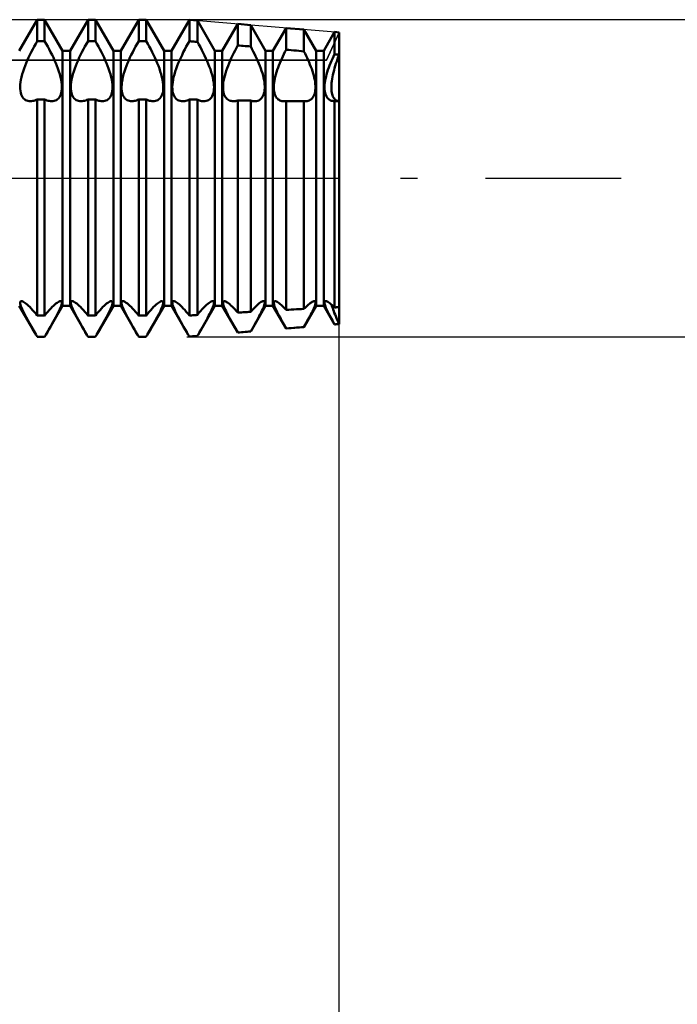
# Model space of a CAD drawing. Units: millimetres. Extents: x -26 to 147, y -37 to 53.
# Drawn here: x 65 to 75, y -13 to 2 of the extents above; entities that cross this region are included whole.
import ezdxf

# ---------------------------------------------------------------- set-up
doc = ezdxf.new("R2010")
doc.units = ezdxf.units.MM
doc.header["$LTSCALE"] = 5.35
doc.linetypes.add('LONGDASH_DASH', pattern=[0.85, 0.4, -0.2, 0.05, -0.2])
for name, color, linetype in [('1', 4, 'CONTINUOUS'), ('2', 7, 'CONTINUOUS'), ('4', 2, 'LONGDASH_DASH'), ('CUT', 1, 'CONTINUOUS'), ('NOCUT', 7, 'CONTINUOUS'), ('SK4', 2, 'LONGDASH_DASH')]:
    doc.layers.add(name, color=color, linetype=linetype)

msp = doc.modelspace()

# ---------------------------------------------------------------- linework, layer by layer
at = {"layer": '1', "color": 4, "linetype": 'CONTINUOUS', "lineweight": 50}
for p, q in [((64.958, 2.01), (65.242, 2.5)), ((65.242, 2.5), (65.358, 2.5)), ((65.242, 2.164), (65.242, 2.5)), ((65.642, 2.01), (65.358, 2.5)), ((65.358, 2.164), (65.358, 2.5)), ((65.758, 2.01), (66.042, 2.5)), ((66.042, 2.5), (66.158, 2.5)), ((66.042, 2.164), (66.042, 2.5)), ((66.442, 2.01), (66.158, 2.5)), ((66.158, 2.164), (66.158, 2.5)), ((66.558, 2.01), (66.842, 2.5)), ((66.842, 2.5), (66.958, 2.5)), ((66.842, 2.164), (66.842, 2.5)), ((67.242, 2.01), (66.958, 2.5)), ((66.958, 2.164), (66.958, 2.5)), ((67.358, 2.01), (67.64, 2.497)), ((67.766, 2.486), (67.64, 2.497)), ((67.64, 2.16), (67.64, 2.497)), ((68.042, 2.01), (67.766, 2.486)), ((67.766, 2.15), (67.766, 2.486)), ((68.158, 2.01), (68.403, 2.433)), ((68.607, 2.416), (68.403, 2.433)), ((68.403, 2.096), (68.403, 2.433)), ((68.842, 2.01), (68.607, 2.416)), ((68.607, 2.078), (68.607, 2.416)), ((68.958, 2.01), (69.166, 2.369)), ((69.447, 2.346), (69.166, 2.369)), ((69.166, 2.027), (69.166, 2.369)), ((69.642, 2.01), (69.447, 2.346)), ((69.447, 2.001), (69.447, 2.346)), ((69.758, 2.01), (69.93, 2.306)), ((70, 2.3), (69.93, 2.306)), ((69.93, 1.955), (69.93, 2.306)), ((70, -2.033), (70, 2.3)), ((65.147, 1.99), (65.17, 2.034)), ((65.17, 2.034), (65.193, 2.078)), ((65.193, 2.078), (65.217, 2.121)), ((65.217, 2.121), (65.242, 2.164)), ((65.242, 2.164), (65.358, 2.164)), ((65.383, 2.121), (65.358, 2.164)), ((65.407, 2.078), (65.383, 2.121)), ((65.43, 2.034), (65.407, 2.078)), ((65.453, 1.99), (65.43, 2.034)), ((65.947, 1.99), (65.97, 2.034)), ((65.97, 2.034), (65.993, 2.078)), ((65.993, 2.078), (66.017, 2.121)), ((66.017, 2.121), (66.042, 2.164)), ((66.042, 2.164), (66.158, 2.164)), ((66.183, 2.121), (66.158, 2.164)), ((66.207, 2.078), (66.183, 2.121)), ((66.23, 2.034), (66.207, 2.078)), ((66.253, 1.99), (66.23, 2.034)), ((66.747, 1.99), (66.77, 2.034)), ((66.77, 2.034), (66.793, 2.078)), ((66.793, 2.078), (66.817, 2.121)), ((66.817, 2.121), (66.842, 2.164)), ((66.842, 2.164), (66.958, 2.164)), ((66.983, 2.121), (66.958, 2.164)), ((67.007, 2.078), (66.983, 2.121)), ((67.03, 2.034), (67.007, 2.078)), ((67.053, 1.99), (67.03, 2.034)), ((67.545, 1.987), (67.568, 2.031)), ((67.568, 2.031), (67.592, 2.075)), ((67.592, 2.075), (67.615, 2.118)), ((67.615, 2.118), (67.64, 2.16)), ((67.658, 2.159), (67.64, 2.16)), ((67.676, 2.157), (67.658, 2.159)), ((67.694, 2.156), (67.676, 2.157)), ((67.712, 2.154), (67.694, 2.156)), ((67.73, 2.153), (67.712, 2.154)), ((67.748, 2.151), (67.73, 2.153)), ((67.766, 2.15), (67.748, 2.151)), ((67.79, 2.108), (67.766, 2.15)), ((67.814, 2.065), (67.79, 2.108)), ((67.837, 2.021), (67.814, 2.065)), ((67.859, 1.977), (67.837, 2.021)), ((68.36, 2.015), (68.381, 2.056)), ((68.381, 2.056), (68.403, 2.096)), ((68.432, 2.093), (68.403, 2.095)), ((68.461, 2.09), (68.432, 2.093)), ((68.49, 2.088), (68.461, 2.09)), ((68.519, 2.085), (68.49, 2.088)), ((68.549, 2.083), (68.519, 2.085)), ((68.578, 2.08), (68.549, 2.083)), ((68.607, 2.078), (68.578, 2.08)), ((68.627, 2.039), (68.607, 2.078)), ((68.647, 2.001), (68.627, 2.039)), ((69.148, 1.991), (69.166, 2.027)), ((69.206, 2.023), (69.166, 2.027)), ((69.247, 2.02), (69.206, 2.023)), ((69.287, 2.016), (69.247, 2.02)), ((65.085, 1.858), (65.104, 1.902)), ((65.104, 1.902), (65.125, 1.946)), ((65.125, 1.946), (65.147, 1.99)), ((65.475, 1.946), (65.453, 1.99)), ((65.496, 1.902), (65.475, 1.946)), ((65.515, 1.858), (65.496, 1.902)), ((65.642, 2.01), (65.758, 2.01)), ((65.642, -2.01), (65.642, 2.01)), ((65.758, -2.01), (65.758, 2.01)), ((65.885, 1.858), (65.904, 1.902)), ((65.904, 1.902), (65.925, 1.946)), ((65.925, 1.946), (65.947, 1.99)), ((66.275, 1.946), (66.253, 1.99)), ((66.296, 1.902), (66.275, 1.946)), ((66.315, 1.858), (66.296, 1.902)), ((66.442, 2.01), (66.558, 2.01)), ((66.442, -2.01), (66.442, 2.01)), ((66.558, -2.01), (66.558, 2.01)), ((66.685, 1.858), (66.704, 1.902)), ((66.704, 1.902), (66.725, 1.946)), ((66.725, 1.946), (66.747, 1.99)), ((67.075, 1.946), (67.053, 1.99)), ((67.096, 1.902), (67.075, 1.946)), ((67.115, 1.858), (67.096, 1.902)), ((67.242, 2.01), (67.358, 2.01)), ((67.242, -2.01), (67.242, 2.01)), ((67.358, -2.01), (67.358, 2.01)), ((67.484, 1.856), (67.503, 1.899)), ((67.503, 1.899), (67.524, 1.943)), ((67.524, 1.943), (67.545, 1.987)), ((67.881, 1.934), (67.859, 1.977)), ((67.901, 1.89), (67.881, 1.934)), ((67.92, 1.848), (67.901, 1.89)), ((68.042, 2.01), (68.158, 2.01)), ((68.042, -2.01), (68.042, 2.01)), ((68.158, -2.01), (68.158, 2.01)), ((68.283, 1.855), (68.301, 1.894)), ((68.301, 1.894), (68.32, 1.934)), ((68.32, 1.934), (68.339, 1.975)), ((68.339, 1.975), (68.36, 2.015)), ((68.667, 1.962), (68.647, 2.001)), ((68.685, 1.924), (68.667, 1.962)), ((68.703, 1.885), (68.685, 1.924)), ((68.72, 1.848), (68.703, 1.885)), ((68.842, 2.01), (68.958, 2.01)), ((68.842, -2.01), (68.842, 2.01)), ((68.958, -2.01), (68.958, 2.01)), ((69.081, 1.849), (69.096, 1.884)), ((69.096, 1.884), (69.113, 1.92)), ((69.113, 1.92), (69.13, 1.956)), ((69.13, 1.956), (69.148, 1.991)), ((69.327, 2.012), (69.287, 2.016)), ((69.367, 2.009), (69.327, 2.012)), ((69.407, 2.005), (69.367, 2.009)), ((69.447, 2.001), (69.407, 2.005)), ((69.465, 1.966), (69.447, 2.001)), ((69.482, 1.931), (69.465, 1.966)), ((69.498, 1.896), (69.482, 1.931)), ((69.514, 1.862), (69.498, 1.896)), ((69.642, 2.01), (69.758, 2.01)), ((69.642, -2.01), (69.642, 2.01)), ((69.758, -2.01), (69.758, 2.01)), ((69.881, 1.85), (69.896, 1.884)), ((69.896, 1.884), (69.913, 1.919)), ((69.913, 1.919), (69.93, 1.955)), ((69.94, 1.954), (69.929, 1.955)), ((69.95, 1.953), (69.94, 1.954)), ((69.96, 1.952), (69.95, 1.953)), ((69.97, 1.951), (69.96, 1.952)), ((69.963, 1.843), (69.975, 1.877)), ((69.963, 1.843), (69.975, 1.877)), ((69.98, 1.95), (69.97, 1.951)), ((69.975, 1.877), (69.987, 1.912)), ((69.975, 1.877), (69.987, 1.912)), ((70, 1.948), (69.98, 1.95)), ((69.987, 1.912), (70, 1.948)), ((69.987, 1.912), (70, 1.948)), ((65.018, 1.683), (65.033, 1.728)), ((65.033, 1.728), (65.049, 1.772)), ((65.049, 1.772), (65.067, 1.816)), ((65.067, 1.816), (65.085, 1.858)), ((65.533, 1.816), (65.515, 1.858)), ((65.551, 1.772), (65.533, 1.816)), ((65.567, 1.728), (65.551, 1.772)), ((65.582, 1.683), (65.567, 1.728)), ((65.818, 1.683), (65.833, 1.728)), ((65.833, 1.728), (65.849, 1.772)), ((65.849, 1.772), (65.867, 1.816)), ((65.867, 1.816), (65.885, 1.858)), ((66.333, 1.816), (66.315, 1.858)), ((66.351, 1.772), (66.333, 1.816)), ((66.367, 1.728), (66.351, 1.772)), ((66.382, 1.683), (66.367, 1.728)), ((66.618, 1.683), (66.633, 1.728)), ((66.633, 1.728), (66.649, 1.772)), ((66.649, 1.772), (66.667, 1.816)), ((66.667, 1.816), (66.685, 1.858)), ((67.133, 1.816), (67.115, 1.858)), ((67.151, 1.772), (67.133, 1.816)), ((67.167, 1.728), (67.151, 1.772)), ((67.182, 1.683), (67.167, 1.728)), ((67.417, 1.681), (67.432, 1.725)), ((67.432, 1.725), (67.448, 1.77)), ((67.448, 1.77), (67.465, 1.813)), ((67.465, 1.813), (67.484, 1.856)), ((67.938, 1.805), (67.92, 1.848)), ((67.955, 1.762), (67.938, 1.805)), ((67.971, 1.718), (67.955, 1.762)), ((67.985, 1.674), (67.971, 1.718)), ((68.221, 1.694), (68.235, 1.735)), ((68.235, 1.735), (68.25, 1.775)), ((68.25, 1.775), (68.266, 1.815)), ((68.266, 1.815), (68.283, 1.855)), ((68.736, 1.81), (68.72, 1.848)), ((68.751, 1.772), (68.736, 1.81)), ((68.765, 1.733), (68.751, 1.772)), ((68.779, 1.695), (68.765, 1.733)), ((69.026, 1.708), (69.038, 1.744)), ((69.038, 1.744), (69.052, 1.779)), ((69.052, 1.779), (69.066, 1.815)), ((69.066, 1.815), (69.081, 1.849)), ((69.528, 1.828), (69.514, 1.862)), ((69.542, 1.794), (69.528, 1.828)), ((69.556, 1.759), (69.542, 1.794)), ((69.569, 1.724), (69.556, 1.759)), ((69.581, 1.689), (69.569, 1.724)), ((69.814, 1.673), (69.826, 1.709)), ((69.826, 1.709), (69.839, 1.745)), ((69.839, 1.745), (69.852, 1.78)), ((69.852, 1.78), (69.866, 1.815)), ((69.866, 1.815), (69.881, 1.85)), ((69.921, 1.702), (69.931, 1.738)), ((69.921, 1.702), (69.931, 1.738)), ((69.931, 1.738), (69.941, 1.773)), ((69.931, 1.738), (69.941, 1.773)), ((69.941, 1.773), (69.952, 1.808)), ((69.941, 1.773), (69.952, 1.808)), ((69.952, 1.808), (69.963, 1.843)), ((69.952, 1.808), (69.963, 1.843)), ((64.977, 1.514), (64.984, 1.554)), ((64.984, 1.554), (64.993, 1.596)), ((64.993, 1.596), (65.004, 1.639)), ((65.004, 1.639), (65.018, 1.683)), ((65.596, 1.639), (65.582, 1.683)), ((65.607, 1.596), (65.596, 1.639)), ((65.616, 1.554), (65.607, 1.596)), ((65.623, 1.514), (65.616, 1.554)), ((65.777, 1.514), (65.784, 1.554)), ((65.784, 1.554), (65.793, 1.596)), ((65.793, 1.596), (65.804, 1.639)), ((65.804, 1.639), (65.818, 1.683)), ((66.396, 1.639), (66.382, 1.683)), ((66.407, 1.596), (66.396, 1.639)), ((66.416, 1.554), (66.407, 1.596)), ((66.423, 1.514), (66.416, 1.554)), ((66.577, 1.514), (66.584, 1.554)), ((66.584, 1.554), (66.593, 1.596)), ((66.593, 1.596), (66.604, 1.639)), ((66.604, 1.639), (66.618, 1.683)), ((67.196, 1.639), (67.182, 1.683)), ((67.207, 1.596), (67.196, 1.639)), ((67.216, 1.554), (67.207, 1.596)), ((67.223, 1.514), (67.216, 1.554)), ((67.377, 1.513), (67.383, 1.553)), ((67.383, 1.553), (67.392, 1.594)), ((67.392, 1.594), (67.404, 1.637)), ((67.404, 1.637), (67.417, 1.681)), ((67.998, 1.631), (67.985, 1.674)), ((68.009, 1.588), (67.998, 1.631)), ((68.018, 1.547), (68.009, 1.588)), ((68.181, 1.538), (68.188, 1.575)), ((68.188, 1.575), (68.197, 1.614)), ((68.197, 1.614), (68.208, 1.654)), ((68.208, 1.654), (68.221, 1.694)), ((68.791, 1.656), (68.779, 1.695)), ((68.802, 1.618), (68.791, 1.656)), ((68.811, 1.581), (68.802, 1.618)), ((68.818, 1.545), (68.811, 1.581)), ((68.98, 1.534), (68.986, 1.567)), ((68.986, 1.567), (68.994, 1.601)), ((68.994, 1.601), (69.003, 1.636)), ((69.003, 1.636), (69.014, 1.672)), ((69.014, 1.672), (69.026, 1.708)), ((69.592, 1.654), (69.581, 1.689)), ((69.601, 1.619), (69.592, 1.654)), ((69.61, 1.585), (69.601, 1.619)), ((69.617, 1.553), (69.61, 1.585)), ((69.781, 1.536), (69.787, 1.569)), ((69.787, 1.569), (69.795, 1.603)), ((69.795, 1.603), (69.804, 1.638)), ((69.804, 1.638), (69.814, 1.673)), ((69.887, 1.533), (69.892, 1.565)), ((69.887, 1.533), (69.892, 1.565)), ((69.892, 1.565), (69.898, 1.598)), ((69.892, 1.565), (69.898, 1.598)), ((69.898, 1.598), (69.904, 1.632)), ((69.898, 1.598), (69.904, 1.632)), ((69.904, 1.632), (69.912, 1.667)), ((69.904, 1.632), (69.912, 1.667)), ((69.912, 1.667), (69.921, 1.702)), ((69.912, 1.667), (69.921, 1.702)), ((64.971, 1.441), (64.973, 1.477)), ((64.971, 1.409), (64.971, 1.441)), ((64.975, 1.377), (64.971, 1.409)), ((64.973, 1.477), (64.977, 1.514)), ((65.627, 1.477), (65.623, 1.514)), ((65.625, 1.377), (65.629, 1.409)), ((65.629, 1.441), (65.627, 1.477)), ((65.629, 1.409), (65.629, 1.441)), ((65.771, 1.441), (65.773, 1.477)), ((65.771, 1.409), (65.771, 1.441)), ((65.775, 1.377), (65.771, 1.409)), ((65.773, 1.477), (65.777, 1.514)), ((66.427, 1.477), (66.423, 1.514)), ((66.425, 1.377), (66.429, 1.409)), ((66.429, 1.441), (66.427, 1.477)), ((66.429, 1.409), (66.429, 1.441)), ((66.571, 1.441), (66.573, 1.477)), ((66.571, 1.409), (66.571, 1.441)), ((66.575, 1.377), (66.571, 1.409)), ((66.573, 1.477), (66.577, 1.514)), ((67.227, 1.477), (67.223, 1.514)), ((67.225, 1.377), (67.229, 1.409)), ((67.229, 1.441), (67.227, 1.477)), ((67.229, 1.409), (67.229, 1.441)), ((67.371, 1.44), (67.373, 1.475)), ((67.372, 1.408), (67.371, 1.44)), ((67.375, 1.377), (67.372, 1.408)), ((67.373, 1.475), (67.377, 1.513)), ((68.024, 1.508), (68.018, 1.547)), ((68.028, 1.471), (68.024, 1.508)), ((68.025, 1.374), (68.028, 1.404)), ((68.029, 1.436), (68.028, 1.471)), ((68.028, 1.404), (68.029, 1.436)), ((68.171, 1.436), (68.172, 1.468)), ((68.172, 1.406), (68.171, 1.436)), ((68.172, 1.468), (68.175, 1.502)), ((68.175, 1.378), (68.172, 1.406)), ((68.175, 1.502), (68.181, 1.538)), ((68.824, 1.51), (68.818, 1.545)), ((68.827, 1.477), (68.824, 1.51)), ((68.829, 1.446), (68.827, 1.477)), ((68.827, 1.389), (68.829, 1.417)), ((68.829, 1.417), (68.829, 1.446)), ((68.971, 1.443), (68.972, 1.472)), ((68.971, 1.416), (68.971, 1.443)), ((68.973, 1.391), (68.971, 1.416)), ((68.972, 1.472), (68.975, 1.502)), ((68.975, 1.502), (68.98, 1.534)), ((69.622, 1.521), (69.617, 1.553)), ((69.626, 1.49), (69.622, 1.521)), ((69.628, 1.461), (69.626, 1.49)), ((69.626, 1.384), (69.628, 1.408)), ((69.629, 1.434), (69.628, 1.461)), ((69.628, 1.408), (69.629, 1.434)), ((69.771, 1.446), (69.773, 1.475)), ((69.771, 1.42), (69.771, 1.446)), ((69.773, 1.394), (69.771, 1.42)), ((69.773, 1.475), (69.776, 1.505)), ((69.776, 1.505), (69.781, 1.536)), ((69.88, 1.446), (69.882, 1.473)), ((69.88, 1.446), (69.882, 1.473)), ((69.88, 1.42), (69.88, 1.446)), ((69.882, 1.395), (69.88, 1.42)), ((69.882, 1.395), (69.88, 1.42)), ((69.882, 1.473), (69.884, 1.503)), ((69.882, 1.473), (69.884, 1.503)), ((69.884, 1.503), (69.887, 1.533)), ((69.884, 1.503), (69.887, 1.533)), ((64.98, 1.348), (64.975, 1.377)), ((64.988, 1.322), (64.98, 1.348)), ((64.998, 1.298), (64.988, 1.322)), ((65.01, 1.277), (64.998, 1.298)), ((65.025, 1.259), (65.01, 1.277)), ((65.04, 1.245), (65.025, 1.259)), ((65.057, 1.233), (65.04, 1.245)), ((65.223, 1.234), (65.242, 1.242)), ((65.242, 1.242), (65.358, 1.242)), ((65.242, -2.166), (65.242, 1.242)), ((65.377, 1.234), (65.358, 1.242)), ((65.358, -2.166), (65.358, 1.242)), ((65.543, 1.233), (65.56, 1.245)), ((65.56, 1.245), (65.575, 1.259)), ((65.575, 1.259), (65.59, 1.277)), ((65.59, 1.277), (65.602, 1.298)), ((65.602, 1.298), (65.612, 1.322)), ((65.612, 1.322), (65.62, 1.348)), ((65.62, 1.348), (65.625, 1.377)), ((65.78, 1.348), (65.775, 1.377)), ((65.788, 1.322), (65.78, 1.348)), ((65.798, 1.298), (65.788, 1.322)), ((65.81, 1.277), (65.798, 1.298)), ((65.825, 1.259), (65.81, 1.277)), ((65.84, 1.245), (65.825, 1.259)), ((65.857, 1.233), (65.84, 1.245)), ((66.023, 1.234), (66.042, 1.242)), ((66.042, 1.242), (66.158, 1.242)), ((66.042, -2.166), (66.042, 1.242)), ((66.177, 1.234), (66.158, 1.242)), ((66.158, -2.166), (66.158, 1.242)), ((66.343, 1.233), (66.36, 1.245)), ((66.36, 1.245), (66.375, 1.259)), ((66.375, 1.259), (66.39, 1.277)), ((66.39, 1.277), (66.402, 1.298)), ((66.402, 1.298), (66.412, 1.322)), ((66.412, 1.322), (66.42, 1.348)), ((66.42, 1.348), (66.425, 1.377)), ((66.58, 1.348), (66.575, 1.377)), ((66.588, 1.322), (66.58, 1.348)), ((66.598, 1.298), (66.588, 1.322)), ((66.61, 1.277), (66.598, 1.298)), ((66.625, 1.259), (66.61, 1.277)), ((66.64, 1.245), (66.625, 1.259)), ((66.657, 1.233), (66.64, 1.245)), ((66.823, 1.234), (66.842, 1.242)), ((66.842, 1.242), (66.958, 1.242)), ((66.842, -2.166), (66.842, 1.242)), ((66.977, 1.234), (66.958, 1.242)), ((66.958, -2.166), (66.958, 1.242)), ((67.143, 1.233), (67.16, 1.245)), ((67.16, 1.245), (67.175, 1.259)), ((67.175, 1.259), (67.19, 1.277)), ((67.19, 1.277), (67.202, 1.298)), ((67.202, 1.298), (67.212, 1.322)), ((67.212, 1.322), (67.22, 1.348)), ((67.22, 1.348), (67.225, 1.377)), ((67.38, 1.348), (67.375, 1.377)), ((67.388, 1.321), (67.38, 1.348)), ((67.398, 1.297), (67.388, 1.321)), ((67.411, 1.277), (67.398, 1.297)), ((67.425, 1.259), (67.411, 1.277)), ((67.441, 1.244), (67.425, 1.259)), ((67.458, 1.233), (67.441, 1.244)), ((67.942, 1.232), (67.959, 1.244)), ((67.959, 1.244), (67.974, 1.258)), ((67.974, 1.258), (67.989, 1.275)), ((67.989, 1.275), (68.001, 1.296)), ((68.001, 1.296), (68.011, 1.319)), ((68.011, 1.319), (68.019, 1.345)), ((68.019, 1.345), (68.025, 1.374)), ((68.179, 1.351), (68.175, 1.378)), ((68.186, 1.326), (68.179, 1.351)), ((68.195, 1.304), (68.186, 1.326)), ((68.206, 1.284), (68.195, 1.304)), ((68.218, 1.266), (68.206, 1.284)), ((68.232, 1.252), (68.218, 1.266)), ((68.247, 1.239), (68.232, 1.252)), ((68.749, 1.237), (68.764, 1.248)), ((68.764, 1.248), (68.777, 1.262)), ((68.777, 1.262), (68.79, 1.277)), ((68.79, 1.277), (68.801, 1.295)), ((68.801, 1.295), (68.81, 1.316)), ((68.81, 1.316), (68.817, 1.338)), ((68.817, 1.338), (68.823, 1.363)), ((68.823, 1.363), (68.827, 1.389)), ((68.976, 1.366), (68.973, 1.391)), ((68.981, 1.343), (68.976, 1.366)), ((68.988, 1.322), (68.981, 1.343)), ((68.996, 1.302), (68.988, 1.322)), ((69.006, 1.284), (68.996, 1.302)), ((69.016, 1.269), (69.006, 1.284)), ((69.028, 1.255), (69.016, 1.269)), ((69.041, 1.244), (69.028, 1.255)), ((69.055, 1.234), (69.041, 1.244)), ((69.544, 1.234), (69.557, 1.243)), ((69.557, 1.243), (69.57, 1.254)), ((69.57, 1.254), (69.582, 1.267)), ((69.582, 1.267), (69.593, 1.282)), ((69.593, 1.282), (69.602, 1.298)), ((69.602, 1.298), (69.61, 1.317)), ((69.61, 1.317), (69.617, 1.338)), ((69.617, 1.338), (69.622, 1.36)), ((69.622, 1.36), (69.626, 1.384)), ((69.776, 1.369), (69.773, 1.394)), ((69.781, 1.346), (69.776, 1.369)), ((69.787, 1.325), (69.781, 1.346)), ((69.795, 1.305), (69.787, 1.325)), ((69.804, 1.287), (69.795, 1.305)), ((69.814, 1.272), (69.804, 1.287)), ((69.826, 1.258), (69.814, 1.272)), ((69.839, 1.246), (69.826, 1.258)), ((69.852, 1.236), (69.839, 1.246)), ((69.884, 1.371), (69.882, 1.395)), ((69.884, 1.371), (69.882, 1.395)), ((69.887, 1.349), (69.884, 1.371)), ((69.887, 1.349), (69.884, 1.371)), ((69.892, 1.327), (69.887, 1.349)), ((69.892, 1.327), (69.887, 1.349)), ((69.898, 1.308), (69.892, 1.327)), ((69.898, 1.308), (69.892, 1.327)), ((69.904, 1.29), (69.898, 1.308)), ((69.904, 1.29), (69.898, 1.308)), ((69.912, 1.274), (69.904, 1.29)), ((69.912, 1.274), (69.904, 1.29)), ((69.921, 1.26), (69.912, 1.274)), ((69.921, 1.26), (69.912, 1.274)), ((69.931, 1.248), (69.921, 1.26)), ((69.931, 1.248), (69.921, 1.26)), ((69.941, 1.238), (69.931, 1.248)), ((69.941, 1.238), (69.931, 1.248)), ((65.075, 1.224), (65.057, 1.233)), ((65.094, 1.218), (65.075, 1.224)), ((65.114, 1.215), (65.094, 1.218)), ((65.136, 1.214), (65.114, 1.215)), ((65.136, 1.214), (65.152, 1.215)), ((65.152, 1.215), (65.17, 1.218)), ((65.17, 1.218), (65.187, 1.222)), ((65.187, 1.222), (65.205, 1.227)), ((65.205, 1.227), (65.223, 1.234)), ((65.395, 1.227), (65.377, 1.234)), ((65.413, 1.222), (65.395, 1.227)), ((65.43, 1.218), (65.413, 1.222)), ((65.448, 1.215), (65.43, 1.218)), ((65.464, 1.214), (65.448, 1.215)), ((65.464, 1.214), (65.486, 1.215)), ((65.486, 1.215), (65.506, 1.218)), ((65.506, 1.218), (65.525, 1.224)), ((65.525, 1.224), (65.543, 1.233)), ((65.875, 1.224), (65.857, 1.233)), ((65.894, 1.218), (65.875, 1.224)), ((65.914, 1.215), (65.894, 1.218)), ((65.936, 1.214), (65.914, 1.215)), ((65.936, 1.214), (65.952, 1.215)), ((65.952, 1.215), (65.97, 1.218)), ((65.97, 1.218), (65.987, 1.222)), ((65.987, 1.222), (66.005, 1.227)), ((66.005, 1.227), (66.023, 1.234)), ((66.195, 1.227), (66.177, 1.234)), ((66.213, 1.222), (66.195, 1.227)), ((66.23, 1.218), (66.213, 1.222)), ((66.248, 1.215), (66.23, 1.218)), ((66.264, 1.214), (66.248, 1.215)), ((66.264, 1.214), (66.286, 1.215)), ((66.286, 1.215), (66.306, 1.218)), ((66.306, 1.218), (66.325, 1.224)), ((66.325, 1.224), (66.343, 1.233)), ((66.675, 1.224), (66.657, 1.233)), ((66.694, 1.218), (66.675, 1.224)), ((66.714, 1.215), (66.694, 1.218)), ((66.736, 1.214), (66.714, 1.215)), ((66.736, 1.214), (66.752, 1.215)), ((66.752, 1.215), (66.77, 1.218)), ((66.77, 1.218), (66.787, 1.222)), ((66.787, 1.222), (66.805, 1.227)), ((66.805, 1.227), (66.823, 1.234)), ((66.995, 1.227), (66.977, 1.234)), ((67.013, 1.222), (66.995, 1.227)), ((67.03, 1.218), (67.013, 1.222)), ((67.048, 1.215), (67.03, 1.218)), ((67.064, 1.214), (67.048, 1.215)), ((67.064, 1.214), (67.086, 1.215)), ((67.086, 1.215), (67.106, 1.218)), ((67.106, 1.218), (67.125, 1.224)), ((67.125, 1.224), (67.143, 1.233)), ((67.475, 1.224), (67.458, 1.233)), ((67.494, 1.218), (67.475, 1.224)), ((67.514, 1.215), (67.494, 1.218)), ((67.536, 1.214), (67.514, 1.215)), ((67.536, 1.214), (67.552, 1.215)), ((67.552, 1.215), (67.569, 1.217)), ((67.569, 1.217), (67.586, 1.221)), ((67.586, 1.221), (67.604, 1.227)), ((67.604, 1.227), (67.622, 1.233)), ((67.622, 1.233), (67.64, 1.241)), ((67.658, 1.241), (67.64, 1.242)), ((67.64, -2.164), (67.64, 1.241)), ((67.676, 1.241), (67.658, 1.241)), ((67.694, 1.24), (67.676, 1.241)), ((67.712, 1.24), (67.694, 1.24)), ((67.73, 1.24), (67.712, 1.24)), ((67.748, 1.239), (67.73, 1.24)), ((67.766, 1.239), (67.748, 1.239)), ((67.783, 1.231), (67.766, 1.239)), ((67.766, -2.156), (67.766, 1.238)), ((67.8, 1.225), (67.783, 1.231)), ((67.817, 1.221), (67.8, 1.225)), ((67.833, 1.217), (67.817, 1.221)), ((67.849, 1.215), (67.833, 1.217)), ((67.864, 1.214), (67.849, 1.215)), ((67.864, 1.214), (67.885, 1.215)), ((67.885, 1.215), (67.905, 1.218)), ((67.905, 1.218), (67.924, 1.224)), ((67.924, 1.224), (67.942, 1.232)), ((68.263, 1.23), (68.247, 1.239)), ((68.28, 1.223), (68.263, 1.23)), ((68.297, 1.218), (68.28, 1.223)), ((68.316, 1.215), (68.297, 1.218)), ((68.335, 1.214), (68.316, 1.215)), ((68.335, 1.214), (68.346, 1.215)), ((68.346, 1.215), (68.357, 1.216)), ((68.357, 1.216), (68.368, 1.217)), ((68.368, 1.217), (68.38, 1.22)), ((68.38, 1.22), (68.391, 1.223)), ((68.391, 1.223), (68.403, 1.226)), ((68.432, 1.226), (68.403, 1.227)), ((68.403, -2.118), (68.403, 1.226)), ((68.461, 1.226), (68.432, 1.226)), ((68.49, 1.225), (68.461, 1.226)), ((68.519, 1.225), (68.49, 1.225)), ((68.549, 1.224), (68.519, 1.225)), ((68.578, 1.224), (68.549, 1.224)), ((68.607, 1.224), (68.578, 1.224)), ((68.617, 1.221), (68.607, 1.223)), ((68.607, -2.107), (68.607, 1.223)), ((68.627, 1.218), (68.617, 1.221)), ((68.636, 1.217), (68.627, 1.218)), ((68.646, 1.215), (68.636, 1.217)), ((68.656, 1.214), (68.646, 1.215)), ((68.665, 1.214), (68.656, 1.214)), ((68.665, 1.214), (68.684, 1.215)), ((68.684, 1.215), (68.701, 1.217)), ((68.701, 1.217), (68.718, 1.222)), ((68.718, 1.222), (68.734, 1.228)), ((68.734, 1.228), (68.749, 1.237)), ((69.069, 1.227), (69.055, 1.234)), ((69.084, 1.221), (69.069, 1.227)), ((69.1, 1.217), (69.084, 1.221)), ((69.117, 1.215), (69.1, 1.217)), ((69.134, 1.214), (69.117, 1.215)), ((69.134, 1.214), (69.139, 1.214)), ((69.139, 1.214), (69.145, 1.214)), ((69.145, 1.214), (69.15, 1.215)), ((69.15, 1.215), (69.155, 1.215)), ((69.155, 1.215), (69.161, 1.216)), ((69.161, 1.216), (69.166, 1.217)), ((69.206, 1.217), (69.166, 1.217)), ((69.166, -2.076), (69.166, 1.217)), ((69.247, 1.217), (69.206, 1.217)), ((69.287, 1.216), (69.247, 1.217)), ((69.327, 1.216), (69.287, 1.216)), ((69.367, 1.216), (69.327, 1.216)), ((69.407, 1.216), (69.367, 1.216)), ((69.447, 1.215), (69.407, 1.216)), ((69.451, 1.215), (69.447, 1.215)), ((69.447, -2.061), (69.447, 1.215)), ((69.454, 1.215), (69.451, 1.215)), ((69.457, 1.214), (69.454, 1.215)), ((69.46, 1.214), (69.457, 1.214)), ((69.463, 1.214), (69.46, 1.214)), ((69.467, 1.214), (69.463, 1.214)), ((69.467, 1.214), (69.484, 1.215)), ((69.484, 1.215), (69.5, 1.217)), ((69.5, 1.217), (69.515, 1.221)), ((69.515, 1.221), (69.53, 1.226)), ((69.53, 1.226), (69.544, 1.234)), ((69.866, 1.228), (69.852, 1.236)), ((69.881, 1.222), (69.866, 1.228)), ((69.896, 1.218), (69.881, 1.222)), ((69.913, 1.215), (69.896, 1.218)), ((69.93, 1.214), (69.913, 1.215)), ((69.929, 1.214), (69.94, 1.214)), ((69.93, -2.037), (69.93, 1.214)), ((69.94, 1.214), (69.95, 1.214)), ((69.952, 1.23), (69.941, 1.238)), ((69.952, 1.23), (69.941, 1.238)), ((69.95, 1.214), (69.96, 1.214)), ((69.963, 1.223), (69.952, 1.23)), ((69.963, 1.223), (69.952, 1.23)), ((69.96, 1.214), (69.97, 1.214)), ((69.975, 1.219), (69.963, 1.223)), ((69.975, 1.219), (69.963, 1.223)), ((69.97, 1.214), (69.98, 1.214)), ((69.987, 1.216), (69.975, 1.219)), ((69.987, 1.216), (69.975, 1.219)), ((69.98, 1.214), (69.99, 1.214)), ((70, 1.214), (69.987, 1.216)), ((70, 1.214), (69.987, 1.216)), ((69.99, 1.214), (70, 1.214)), ((70, 0.086), (70, 0.086)), ((65.223, -2.468), (64.958, -2.01)), ((64.971, -1.964), (64.972, -1.953)), ((64.972, -1.978), (64.971, -1.964)), ((64.972, -1.953), (64.976, -1.945)), ((64.976, -1.996), (64.972, -1.978)), ((64.976, -1.945), (64.982, -1.94)), ((64.983, -2.017), (64.976, -1.996)), ((64.982, -1.94), (64.991, -1.938)), ((64.992, -2.04), (64.983, -2.017)), ((65.002, -1.94), (64.991, -1.938)), ((65.015, -1.945), (65.002, -1.94)), ((65.03, -1.953), (65.015, -1.945)), ((65.046, -1.964), (65.03, -1.953)), ((65.064, -1.977), (65.046, -1.964)), ((65.082, -1.992), (65.064, -1.977)), ((65.102, -2.01), (65.082, -1.992)), ((65.123, -2.03), (65.102, -2.01)), ((65.377, -2.468), (65.642, -2.01)), ((65.477, -2.03), (65.498, -2.01)), ((65.498, -2.01), (65.518, -1.992)), ((65.518, -1.992), (65.536, -1.977)), ((65.536, -1.977), (65.554, -1.964)), ((65.554, -1.964), (65.57, -1.953)), ((65.57, -1.953), (65.585, -1.945)), ((65.585, -1.945), (65.598, -1.94)), ((65.598, -1.94), (65.609, -1.938)), ((65.608, -2.04), (65.617, -2.017)), ((65.618, -1.94), (65.609, -1.938)), ((65.617, -2.017), (65.624, -1.996)), ((65.624, -1.945), (65.618, -1.94)), ((65.628, -1.953), (65.624, -1.945)), ((65.624, -1.996), (65.628, -1.978)), ((65.629, -1.964), (65.628, -1.953)), ((65.628, -1.978), (65.629, -1.964)), ((65.642, -2.01), (65.758, -2.01)), ((66.023, -2.468), (65.758, -2.01)), ((65.771, -1.964), (65.772, -1.953)), ((65.772, -1.978), (65.771, -1.964)), ((65.772, -1.953), (65.776, -1.945)), ((65.776, -1.996), (65.772, -1.978)), ((65.776, -1.945), (65.782, -1.94)), ((65.783, -2.017), (65.776, -1.996)), ((65.782, -1.94), (65.791, -1.938)), ((65.792, -2.04), (65.783, -2.017)), ((65.802, -1.94), (65.791, -1.938)), ((65.815, -1.945), (65.802, -1.94)), ((65.83, -1.953), (65.815, -1.945)), ((65.846, -1.964), (65.83, -1.953)), ((65.864, -1.977), (65.846, -1.964)), ((65.882, -1.992), (65.864, -1.977)), ((65.902, -2.01), (65.882, -1.992)), ((65.923, -2.03), (65.902, -2.01)), ((66.177, -2.468), (66.442, -2.01)), ((66.277, -2.03), (66.298, -2.01)), ((66.298, -2.01), (66.318, -1.992)), ((66.318, -1.992), (66.336, -1.977)), ((66.336, -1.977), (66.354, -1.964)), ((66.354, -1.964), (66.37, -1.953)), ((66.37, -1.953), (66.385, -1.945)), ((66.385, -1.945), (66.398, -1.94)), ((66.398, -1.94), (66.409, -1.938)), ((66.408, -2.04), (66.417, -2.017)), ((66.418, -1.94), (66.409, -1.938)), ((66.417, -2.017), (66.424, -1.996)), ((66.424, -1.945), (66.418, -1.94)), ((66.428, -1.953), (66.424, -1.945)), ((66.424, -1.996), (66.428, -1.978)), ((66.429, -1.964), (66.428, -1.953)), ((66.428, -1.978), (66.429, -1.964)), ((66.442, -2.01), (66.558, -2.01)), ((66.823, -2.468), (66.558, -2.01)), ((66.571, -1.964), (66.572, -1.953)), ((66.572, -1.978), (66.571, -1.964)), ((66.572, -1.953), (66.576, -1.945)), ((66.576, -1.996), (66.572, -1.978)), ((66.576, -1.945), (66.582, -1.94)), ((66.583, -2.017), (66.576, -1.996)), ((66.582, -1.94), (66.591, -1.938)), ((66.592, -2.04), (66.583, -2.017)), ((66.602, -1.94), (66.591, -1.938)), ((66.615, -1.945), (66.602, -1.94)), ((66.63, -1.953), (66.615, -1.945)), ((66.646, -1.964), (66.63, -1.953)), ((66.664, -1.977), (66.646, -1.964)), ((66.682, -1.992), (66.664, -1.977)), ((66.702, -2.01), (66.682, -1.992)), ((66.723, -2.03), (66.702, -2.01)), ((66.977, -2.468), (67.242, -2.01)), ((67.077, -2.03), (67.098, -2.01)), ((67.098, -2.01), (67.118, -1.992)), ((67.118, -1.992), (67.136, -1.977)), ((67.136, -1.977), (67.154, -1.964)), ((67.154, -1.964), (67.17, -1.953)), ((67.17, -1.953), (67.185, -1.945)), ((67.185, -1.945), (67.198, -1.94)), ((67.198, -1.94), (67.209, -1.938)), ((67.208, -2.04), (67.217, -2.017)), ((67.218, -1.94), (67.209, -1.938)), ((67.217, -2.017), (67.224, -1.996)), ((67.224, -1.945), (67.218, -1.94)), ((67.228, -1.953), (67.224, -1.945)), ((67.224, -1.996), (67.228, -1.978)), ((67.229, -1.964), (67.228, -1.953)), ((67.228, -1.978), (67.229, -1.964)), ((67.242, -2.01), (67.358, -2.01)), ((67.623, -2.468), (67.358, -2.01)), ((67.371, -1.964), (67.372, -1.953)), ((67.372, -1.978), (67.371, -1.964)), ((67.372, -1.953), (67.376, -1.945)), ((67.376, -1.996), (67.372, -1.978)), ((67.376, -1.945), (67.382, -1.94)), ((67.383, -2.017), (67.376, -1.996)), ((67.382, -1.94), (67.391, -1.938)), ((67.392, -2.04), (67.383, -2.017)), ((67.402, -1.94), (67.391, -1.938)), ((67.415, -1.945), (67.402, -1.94)), ((67.43, -1.953), (67.415, -1.945)), ((67.446, -1.963), (67.43, -1.953)), ((67.464, -1.976), (67.446, -1.963)), ((67.482, -1.992), (67.464, -1.976)), ((67.501, -2.009), (67.482, -1.992)), ((67.522, -2.029), (67.501, -2.009)), ((67.777, -2.468), (68.042, -2.01)), ((67.867, -2.04), (67.89, -2.018)), ((67.89, -2.018), (67.911, -1.998)), ((67.911, -1.998), (67.931, -1.981)), ((67.931, -1.981), (67.95, -1.966)), ((67.95, -1.966), (67.967, -1.955)), ((67.967, -1.955), (67.984, -1.946)), ((67.984, -1.946), (67.998, -1.94)), ((67.998, -1.94), (68.009, -1.938)), ((68.018, -1.94), (68.009, -1.938)), ((68.012, -2.031), (68.02, -2.009)), ((68.024, -1.944), (68.018, -1.94)), ((68.02, -2.009), (68.025, -1.99)), ((68.028, -1.952), (68.024, -1.944)), ((68.025, -1.99), (68.028, -1.974)), ((68.029, -1.962), (68.028, -1.952)), ((68.028, -1.974), (68.029, -1.962)), ((68.042, -2.01), (68.158, -2.01)), ((68.403, -2.433), (68.158, -2.01)), ((68.171, -1.96), (68.173, -1.951)), ((68.171, -1.972), (68.171, -1.96)), ((68.174, -1.986), (68.171, -1.972)), ((68.173, -1.951), (68.176, -1.944)), ((68.179, -2.004), (68.174, -1.986)), ((68.176, -1.944), (68.182, -1.94)), ((68.186, -2.024), (68.179, -2.004)), ((68.182, -1.94), (68.19, -1.938)), ((68.201, -1.94), (68.19, -1.938)), ((68.213, -1.944), (68.201, -1.94)), ((68.228, -1.952), (68.213, -1.944)), ((68.243, -1.961), (68.228, -1.952)), ((68.26, -1.973), (68.243, -1.961)), ((68.277, -1.987), (68.26, -1.973)), ((68.295, -2.004), (68.277, -1.987)), ((68.315, -2.022), (68.295, -2.004)), ((68.607, -2.416), (68.842, -2.01)), ((68.671, -2.036), (68.691, -2.017)), ((68.691, -2.017), (68.709, -1.999)), ((68.709, -1.999), (68.727, -1.984)), ((68.727, -1.984), (68.743, -1.971)), ((68.743, -1.971), (68.759, -1.96)), ((68.759, -1.96), (68.774, -1.951)), ((68.774, -1.951), (68.788, -1.944)), ((68.788, -1.944), (68.8, -1.94)), ((68.8, -1.94), (68.81, -1.938)), ((68.817, -1.94), (68.81, -1.938)), ((68.816, -2.02), (68.822, -2.001)), ((68.823, -1.944), (68.817, -1.94)), ((68.822, -2.001), (68.826, -1.984)), ((68.827, -1.95), (68.823, -1.944)), ((68.826, -1.984), (68.829, -1.97)), ((68.829, -1.959), (68.827, -1.95)), ((68.829, -1.97), (68.829, -1.959)), ((68.842, -2.01), (68.958, -2.01)), ((69.166, -2.369), (68.958, -2.01)), ((68.971, -1.955), (68.974, -1.948)), ((68.971, -1.964), (68.971, -1.955)), ((68.972, -1.976), (68.971, -1.964)), ((68.975, -1.989), (68.972, -1.976)), ((68.974, -1.948), (68.978, -1.943)), ((68.979, -2.005), (68.975, -1.989)), ((68.978, -1.943), (68.983, -1.939)), ((68.985, -2.022), (68.979, -2.005)), ((68.983, -1.939), (68.99, -1.938)), ((69, -1.939), (68.99, -1.938)), ((69.012, -1.944), (69, -1.939)), ((69.025, -1.95), (69.012, -1.944)), ((69.039, -1.959), (69.025, -1.95)), ((69.055, -1.97), (69.039, -1.959)), ((69.071, -1.983), (69.055, -1.97)), ((69.088, -1.997), (69.071, -1.983)), ((69.106, -2.014), (69.088, -1.997)), ((69.125, -2.033), (69.106, -2.014)), ((69.447, -2.346), (69.642, -2.01)), ((69.485, -2.022), (69.502, -2.006)), ((69.502, -2.006), (69.519, -1.991)), ((69.519, -1.991), (69.535, -1.978)), ((69.535, -1.978), (69.55, -1.966)), ((69.55, -1.966), (69.564, -1.957)), ((69.564, -1.957), (69.577, -1.949)), ((69.577, -1.949), (69.59, -1.943)), ((69.59, -1.943), (69.601, -1.939)), ((69.601, -1.939), (69.61, -1.938)), ((69.617, -1.939), (69.61, -1.938)), ((69.61, -2.035), (69.617, -2.017)), ((69.622, -1.942), (69.617, -1.939)), ((69.617, -2.017), (69.622, -2)), ((69.626, -1.947), (69.622, -1.942)), ((69.622, -2), (69.626, -1.986)), ((69.628, -1.954), (69.626, -1.947)), ((69.626, -1.986), (69.628, -1.973)), ((69.629, -1.963), (69.628, -1.954)), ((69.628, -1.973), (69.629, -1.963)), ((69.642, -2.01), (69.758, -2.01)), ((69.93, -2.306), (69.758, -2.01)), ((69.771, -1.955), (69.774, -1.948)), ((69.771, -1.964), (69.771, -1.955)), ((69.772, -1.976), (69.771, -1.964)), ((69.775, -1.989), (69.772, -1.976)), ((69.774, -1.948), (69.778, -1.943)), ((69.779, -2.005), (69.775, -1.989)), ((69.778, -1.943), (69.783, -1.939)), ((69.785, -2.022), (69.779, -2.005)), ((69.783, -1.939), (69.79, -1.938)), ((69.8, -1.94), (69.79, -1.938)), ((69.812, -1.944), (69.8, -1.94)), ((69.826, -1.951), (69.812, -1.944)), ((69.841, -1.96), (69.826, -1.951)), ((69.857, -1.971), (69.841, -1.96)), ((69.873, -1.984), (69.857, -1.971)), ((69.891, -2), (69.873, -1.984)), ((69.888, -2.01), (69.884, -1.993)), ((69.888, -2.01), (69.884, -1.993)), ((69.893, -2.029), (69.888, -2.01)), ((69.893, -2.029), (69.888, -2.01)), ((69.91, -2.017), (69.891, -2)), ((69.93, -2.037), (69.91, -2.017)), ((65.003, -2.067), (64.992, -2.04)), ((65.017, -2.096), (65.003, -2.067)), ((65.033, -2.127), (65.017, -2.096)), ((65.05, -2.16), (65.033, -2.127)), ((65.067, -2.193), (65.05, -2.16)), ((65.145, -2.053), (65.123, -2.03)), ((65.169, -2.078), (65.145, -2.053)), ((65.192, -2.106), (65.169, -2.078)), ((65.217, -2.135), (65.192, -2.106)), ((65.242, -2.167), (65.217, -2.135)), ((65.242, -2.166), (65.358, -2.166)), ((65.358, -2.167), (65.383, -2.135)), ((65.383, -2.135), (65.408, -2.106)), ((65.408, -2.106), (65.431, -2.078)), ((65.431, -2.078), (65.455, -2.053)), ((65.455, -2.053), (65.477, -2.03)), ((65.533, -2.193), (65.55, -2.16)), ((65.55, -2.16), (65.567, -2.127)), ((65.567, -2.127), (65.583, -2.096)), ((65.583, -2.096), (65.597, -2.067)), ((65.597, -2.067), (65.608, -2.04)), ((65.803, -2.067), (65.792, -2.04)), ((65.817, -2.096), (65.803, -2.067)), ((65.833, -2.127), (65.817, -2.096)), ((65.85, -2.16), (65.833, -2.127)), ((65.867, -2.193), (65.85, -2.16)), ((65.945, -2.053), (65.923, -2.03)), ((65.969, -2.078), (65.945, -2.053)), ((65.992, -2.106), (65.969, -2.078)), ((66.017, -2.135), (65.992, -2.106)), ((66.042, -2.167), (66.017, -2.135)), ((66.042, -2.166), (66.158, -2.166)), ((66.158, -2.167), (66.183, -2.135)), ((66.183, -2.135), (66.208, -2.106)), ((66.208, -2.106), (66.231, -2.078)), ((66.231, -2.078), (66.255, -2.053)), ((66.255, -2.053), (66.277, -2.03)), ((66.333, -2.193), (66.35, -2.16)), ((66.35, -2.16), (66.367, -2.127)), ((66.367, -2.127), (66.383, -2.096)), ((66.383, -2.096), (66.397, -2.067)), ((66.397, -2.067), (66.408, -2.04)), ((66.603, -2.067), (66.592, -2.04)), ((66.617, -2.096), (66.603, -2.067)), ((66.633, -2.127), (66.617, -2.096)), ((66.65, -2.16), (66.633, -2.127)), ((66.667, -2.193), (66.65, -2.16)), ((66.745, -2.053), (66.723, -2.03)), ((66.769, -2.078), (66.745, -2.053)), ((66.792, -2.106), (66.769, -2.078)), ((66.817, -2.135), (66.792, -2.106)), ((66.842, -2.167), (66.817, -2.135)), ((66.842, -2.166), (66.958, -2.166)), ((66.958, -2.167), (66.983, -2.135)), ((66.983, -2.135), (67.008, -2.106)), ((67.008, -2.106), (67.031, -2.078)), ((67.031, -2.078), (67.055, -2.053)), ((67.055, -2.053), (67.077, -2.03)), ((67.133, -2.193), (67.15, -2.16)), ((67.15, -2.16), (67.167, -2.127)), ((67.167, -2.127), (67.183, -2.096)), ((67.183, -2.096), (67.197, -2.067)), ((67.197, -2.067), (67.208, -2.04)), ((67.404, -2.067), (67.392, -2.04)), ((67.417, -2.096), (67.404, -2.067)), ((67.433, -2.127), (67.417, -2.096)), ((67.45, -2.16), (67.433, -2.127)), ((67.467, -2.193), (67.45, -2.16)), ((67.544, -2.052), (67.522, -2.029)), ((67.567, -2.077), (67.544, -2.052)), ((67.591, -2.104), (67.567, -2.077)), ((67.615, -2.133), (67.591, -2.104)), ((67.64, -2.164), (67.615, -2.133)), ((67.64, -2.164), (67.658, -2.163)), ((67.658, -2.163), (67.676, -2.162)), ((67.676, -2.162), (67.694, -2.161)), ((67.694, -2.161), (67.712, -2.16)), ((67.712, -2.16), (67.73, -2.159)), ((67.73, -2.159), (67.748, -2.158)), ((67.748, -2.158), (67.766, -2.156)), ((67.766, -2.156), (67.792, -2.124)), ((67.792, -2.124), (67.818, -2.094)), ((67.818, -2.094), (67.843, -2.066)), ((67.843, -2.066), (67.867, -2.04)), ((67.926, -2.204), (67.944, -2.172)), ((67.944, -2.172), (67.96, -2.141)), ((67.96, -2.141), (67.976, -2.111)), ((67.976, -2.111), (67.99, -2.082)), ((67.99, -2.082), (68.002, -2.055)), ((68.002, -2.055), (68.012, -2.031)), ((68.194, -2.046), (68.186, -2.024)), ((68.205, -2.071), (68.194, -2.046)), ((68.218, -2.098), (68.205, -2.071)), ((68.232, -2.126), (68.218, -2.098)), ((68.248, -2.156), (68.232, -2.126)), ((68.264, -2.186), (68.248, -2.156)), ((68.336, -2.043), (68.315, -2.022)), ((68.357, -2.066), (68.336, -2.043)), ((68.38, -2.091), (68.357, -2.066)), ((68.403, -2.118), (68.38, -2.091)), ((68.403, -2.119), (68.432, -2.117)), ((68.432, -2.117), (68.461, -2.115)), ((68.461, -2.115), (68.49, -2.114)), ((68.49, -2.114), (68.519, -2.112)), ((68.519, -2.112), (68.549, -2.11)), ((68.549, -2.11), (68.578, -2.109)), ((68.578, -2.109), (68.607, -2.107)), ((68.607, -2.107), (68.629, -2.081)), ((68.629, -2.081), (68.65, -2.058)), ((68.65, -2.058), (68.671, -2.036)), ((68.741, -2.177), (68.757, -2.148)), ((68.757, -2.148), (68.771, -2.119)), ((68.771, -2.119), (68.785, -2.091)), ((68.785, -2.091), (68.797, -2.066)), ((68.797, -2.066), (68.807, -2.042)), ((68.807, -2.042), (68.816, -2.02)), ((68.992, -2.041), (68.985, -2.022)), ((69.002, -2.063), (68.992, -2.041)), ((69.012, -2.086), (69.002, -2.063)), ((69.024, -2.11), (69.012, -2.086)), ((69.037, -2.135), (69.024, -2.11)), ((69.051, -2.162), (69.037, -2.135)), ((69.065, -2.188), (69.051, -2.162)), ((69.145, -2.053), (69.125, -2.033)), ((69.166, -2.076), (69.145, -2.053)), ((69.166, -2.076), (69.206, -2.074)), ((69.206, -2.074), (69.247, -2.072)), ((69.247, -2.072), (69.287, -2.07)), ((69.287, -2.07), (69.327, -2.067)), ((69.327, -2.067), (69.367, -2.065)), ((69.367, -2.065), (69.407, -2.063)), ((69.407, -2.063), (69.447, -2.061)), ((69.447, -2.061), (69.466, -2.041)), ((69.466, -2.041), (69.485, -2.022)), ((69.543, -2.174), (69.556, -2.149)), ((69.556, -2.149), (69.569, -2.123)), ((69.569, -2.123), (69.581, -2.099)), ((69.581, -2.099), (69.592, -2.076)), ((69.592, -2.076), (69.602, -2.055)), ((69.602, -2.055), (69.61, -2.035)), ((69.793, -2.042), (69.785, -2.022)), ((69.802, -2.063), (69.793, -2.042)), ((69.812, -2.086), (69.802, -2.063)), ((69.824, -2.11), (69.812, -2.086)), ((69.837, -2.135), (69.824, -2.11)), ((69.851, -2.162), (69.837, -2.135)), ((69.865, -2.189), (69.851, -2.162)), ((69.9, -2.049), (69.893, -2.029)), ((69.9, -2.049), (69.893, -2.029)), ((69.907, -2.072), (69.9, -2.049)), ((69.907, -2.072), (69.9, -2.049)), ((69.916, -2.096), (69.907, -2.072)), ((69.916, -2.096), (69.907, -2.072)), ((69.926, -2.122), (69.916, -2.096)), ((69.926, -2.122), (69.916, -2.096)), ((69.937, -2.149), (69.926, -2.122)), ((69.937, -2.149), (69.926, -2.122)), ((69.929, -2.037), (69.94, -2.036)), ((69.948, -2.177), (69.937, -2.149)), ((69.948, -2.177), (69.937, -2.149)), ((69.94, -2.036), (69.95, -2.036)), ((69.95, -2.036), (69.96, -2.035)), ((69.96, -2.035), (69.97, -2.035)), ((69.97, -2.035), (69.99, -2.034)), ((69.99, -2.034), (70, -2.033)), ((70, -2.299), (70, -2.033)), ((65.086, -2.227), (65.067, -2.193)), ((65.106, -2.264), (65.086, -2.227)), ((65.128, -2.302), (65.106, -2.264)), ((65.15, -2.342), (65.128, -2.302)), ((65.45, -2.342), (65.472, -2.302)), ((65.472, -2.302), (65.494, -2.264)), ((65.494, -2.264), (65.514, -2.227)), ((65.514, -2.227), (65.533, -2.193)), ((65.886, -2.227), (65.867, -2.193)), ((65.906, -2.264), (65.886, -2.227)), ((65.928, -2.302), (65.906, -2.264)), ((65.95, -2.342), (65.928, -2.302)), ((66.25, -2.342), (66.272, -2.302)), ((66.272, -2.302), (66.294, -2.264)), ((66.294, -2.264), (66.314, -2.227)), ((66.314, -2.227), (66.333, -2.193)), ((66.686, -2.227), (66.667, -2.193)), ((66.706, -2.264), (66.686, -2.227)), ((66.728, -2.302), (66.706, -2.264)), ((66.75, -2.342), (66.728, -2.302)), ((67.05, -2.342), (67.072, -2.302)), ((67.072, -2.302), (67.094, -2.264)), ((67.094, -2.264), (67.114, -2.227)), ((67.114, -2.227), (67.133, -2.193)), ((67.486, -2.227), (67.467, -2.193)), ((67.506, -2.264), (67.486, -2.227)), ((67.528, -2.302), (67.506, -2.264)), ((67.55, -2.342), (67.528, -2.302)), ((67.846, -2.347), (67.868, -2.309)), ((67.868, -2.309), (67.889, -2.273)), ((67.889, -2.273), (67.908, -2.238)), ((67.908, -2.238), (67.926, -2.204)), ((68.281, -2.217), (68.264, -2.186)), ((68.299, -2.25), (68.281, -2.217)), ((68.318, -2.284), (68.299, -2.25)), ((68.338, -2.32), (68.318, -2.284)), ((68.359, -2.357), (68.338, -2.32)), ((68.649, -2.342), (68.67, -2.306)), ((68.67, -2.306), (68.689, -2.272)), ((68.689, -2.272), (68.707, -2.239)), ((68.707, -2.239), (68.725, -2.208)), ((68.725, -2.208), (68.741, -2.177)), ((69.08, -2.216), (69.065, -2.188)), ((69.095, -2.244), (69.08, -2.216)), ((69.112, -2.274), (69.095, -2.244)), ((69.129, -2.305), (69.112, -2.274)), ((69.148, -2.336), (69.129, -2.305)), ((69.447, -2.346), (69.465, -2.315)), ((69.465, -2.315), (69.482, -2.284)), ((69.482, -2.284), (69.498, -2.255)), ((69.498, -2.255), (69.514, -2.227)), ((69.514, -2.227), (69.529, -2.2)), ((69.529, -2.2), (69.543, -2.174)), ((69.88, -2.216), (69.865, -2.189)), ((69.896, -2.244), (69.88, -2.216)), ((69.912, -2.274), (69.896, -2.244)), ((69.93, -2.305), (69.912, -2.274)), ((69.929, -2.305), (69.94, -2.304)), ((69.93, -2.306), (70, -2.3)), ((69.93, -2.306), (69.93, -2.305)), ((69.94, -2.304), (69.95, -2.303)), ((69.96, -2.206), (69.948, -2.177)), ((69.96, -2.206), (69.948, -2.177)), ((69.95, -2.303), (69.96, -2.302)), ((69.973, -2.235), (69.96, -2.206)), ((69.973, -2.235), (69.96, -2.206)), ((69.96, -2.302), (69.97, -2.301)), ((69.97, -2.301), (69.98, -2.3)), ((69.986, -2.266), (69.973, -2.235)), ((69.986, -2.266), (69.973, -2.235)), ((69.98, -2.3), (69.99, -2.3)), ((70, -2.299), (69.986, -2.266)), ((70, -2.299), (69.986, -2.266)), ((69.99, -2.3), (70, -2.299)), ((70, -2.3), (70, -2.299)), ((70, -2.3), (70, -2.299)), ((65.174, -2.383), (65.15, -2.342)), ((65.198, -2.425), (65.174, -2.383)), ((65.223, -2.468), (65.198, -2.425)), ((65.226, -2.472), (65.223, -2.468)), ((65.228, -2.477), (65.226, -2.472)), ((65.231, -2.482), (65.228, -2.477)), ((65.234, -2.486), (65.231, -2.482)), ((65.366, -2.486), (65.369, -2.482)), ((65.369, -2.482), (65.372, -2.477)), ((65.372, -2.477), (65.374, -2.472)), ((65.374, -2.472), (65.377, -2.468)), ((65.377, -2.468), (65.402, -2.425)), ((65.402, -2.425), (65.426, -2.383)), ((65.426, -2.383), (65.45, -2.342)), ((65.974, -2.383), (65.95, -2.342)), ((65.998, -2.425), (65.974, -2.383)), ((66.023, -2.468), (65.998, -2.425)), ((66.026, -2.472), (66.023, -2.468)), ((66.028, -2.477), (66.026, -2.472)), ((66.031, -2.482), (66.028, -2.477)), ((66.034, -2.486), (66.031, -2.482)), ((66.166, -2.486), (66.169, -2.482)), ((66.169, -2.482), (66.172, -2.477)), ((66.172, -2.477), (66.174, -2.472)), ((66.174, -2.472), (66.177, -2.468)), ((66.177, -2.468), (66.202, -2.425)), ((66.202, -2.425), (66.226, -2.383)), ((66.226, -2.383), (66.25, -2.342)), ((66.774, -2.383), (66.75, -2.342)), ((66.798, -2.425), (66.774, -2.383)), ((66.823, -2.468), (66.798, -2.425)), ((66.826, -2.472), (66.823, -2.468)), ((66.828, -2.477), (66.826, -2.472)), ((66.831, -2.482), (66.828, -2.477)), ((66.834, -2.486), (66.831, -2.482)), ((66.966, -2.486), (66.969, -2.482)), ((66.969, -2.482), (66.972, -2.477)), ((66.972, -2.477), (66.974, -2.472)), ((66.974, -2.472), (66.977, -2.468)), ((66.977, -2.468), (67.002, -2.425)), ((67.002, -2.425), (67.026, -2.383)), ((67.026, -2.383), (67.05, -2.342)), ((67.574, -2.383), (67.55, -2.342)), ((67.598, -2.425), (67.574, -2.383)), ((67.623, -2.468), (67.598, -2.425)), ((67.625, -2.472), (67.623, -2.468)), ((67.628, -2.476), (67.625, -2.472)), ((67.63, -2.48), (67.628, -2.476)), ((67.632, -2.484), (67.63, -2.48)), ((67.766, -2.486), (67.768, -2.484)), ((67.768, -2.484), (67.769, -2.481)), ((67.769, -2.481), (67.771, -2.478)), ((67.771, -2.478), (67.773, -2.476)), ((67.773, -2.476), (67.774, -2.473)), ((67.774, -2.473), (67.776, -2.47)), ((67.776, -2.47), (67.777, -2.468)), ((67.777, -2.468), (67.801, -2.427)), ((67.801, -2.427), (67.824, -2.387)), ((67.824, -2.387), (67.846, -2.347)), ((68.381, -2.394), (68.359, -2.357)), ((68.403, -2.433), (68.381, -2.394)), ((68.403, -2.433), (68.607, -2.416)), ((68.403, -2.433), (68.432, -2.431)), ((68.403, -2.433), (68.403, -2.433)), ((68.432, -2.431), (68.461, -2.428)), ((68.461, -2.428), (68.49, -2.426)), ((68.49, -2.426), (68.519, -2.423)), ((68.519, -2.423), (68.549, -2.421)), ((68.549, -2.421), (68.578, -2.418)), ((68.578, -2.418), (68.607, -2.416)), ((68.607, -2.416), (68.628, -2.379)), ((68.607, -2.416), (68.607, -2.416)), ((68.628, -2.379), (68.649, -2.342)), ((69.166, -2.369), (69.148, -2.336)), ((69.166, -2.369), (69.447, -2.346)), ((69.166, -2.369), (69.206, -2.366)), ((69.166, -2.369), (69.166, -2.369)), ((69.206, -2.366), (69.247, -2.362)), ((69.247, -2.362), (69.287, -2.359)), ((69.287, -2.359), (69.327, -2.356)), ((69.327, -2.356), (69.367, -2.352)), ((69.367, -2.352), (69.407, -2.349)), ((69.407, -2.349), (69.447, -2.346)), ((69.447, -2.346), (69.447, -2.346)), ((65.236, -2.491), (65.234, -2.486)), ((65.239, -2.495), (65.236, -2.491)), ((65.242, -2.5), (65.239, -2.495)), ((65.242, -2.5), (65.358, -2.5)), ((65.358, -2.5), (65.361, -2.495)), ((65.361, -2.495), (65.364, -2.491)), ((65.364, -2.491), (65.366, -2.486)), ((66.036, -2.491), (66.034, -2.486)), ((66.039, -2.495), (66.036, -2.491)), ((66.042, -2.5), (66.039, -2.495)), ((66.042, -2.5), (66.158, -2.5)), ((66.158, -2.5), (66.161, -2.495)), ((66.161, -2.495), (66.164, -2.491)), ((66.164, -2.491), (66.166, -2.486)), ((66.836, -2.491), (66.834, -2.486)), ((66.839, -2.495), (66.836, -2.491)), ((66.842, -2.5), (66.839, -2.495)), ((66.842, -2.5), (66.958, -2.5)), ((66.958, -2.5), (66.961, -2.495)), ((66.961, -2.495), (66.964, -2.491)), ((66.964, -2.491), (66.966, -2.486)), ((67.635, -2.488), (67.632, -2.484)), ((67.637, -2.493), (67.635, -2.488)), ((67.64, -2.497), (67.637, -2.493)), ((67.64, -2.497), (67.658, -2.495)), ((67.658, -2.495), (67.676, -2.494)), ((67.676, -2.494), (67.694, -2.492)), ((67.694, -2.492), (67.712, -2.491)), ((67.712, -2.491), (67.73, -2.489)), ((67.73, -2.489), (67.748, -2.488)), ((67.748, -2.488), (67.766, -2.486))]:
    msp.add_line(p, q, dxfattribs=at)
at = {"layer": '2', "color": 7, "linetype": 'CONTINUOUS', "lineweight": 25}
for p, q in [((88, 2.5), (67.6, 2.5)), ((70, -21), (70, -0.7)), ((67.6, -2.5), (88, -2.5))]:
    msp.add_line(p, q, dxfattribs=at)
at = {"layer": '4', "color": 2, "linetype": 'LONGDASH_DASH', "lineweight": 25}
msp.add_line((27, 0), (70, 0), dxfattribs=at)
at = {"layer": 'CUT', "color": 1, "linetype": 'CONTINUOUS', "lineweight": 25}
for p, q in [((67.6, 2.5), (48.5, 2.5)), ((70, 2.3), (67.6, 2.5)), ((69.804, 1.86), (70, 2.3)), ((48.5, 1.86), (69.804, 1.86))]:
    msp.add_line(p, q, dxfattribs=at)
at = {"layer": 'NOCUT', "color": 7, "linetype": 'CONTINUOUS', "lineweight": 25}
for p, q in [((70, 2.3), (69.804, 1.86)), ((70, 0), (70, 2.3)), ((69.804, 1.86), (48.5, 1.86)), ((39.023, 0), (70, 0))]:
    msp.add_line(p, q, dxfattribs=at)
at = {"layer": 'SK4', "color": 2, "linetype": 'LONGDASH_DASH', "lineweight": 25}
msp.add_line((-5, 0), (75, 0), dxfattribs=at)

doc.saveas('drawing.dxf')
